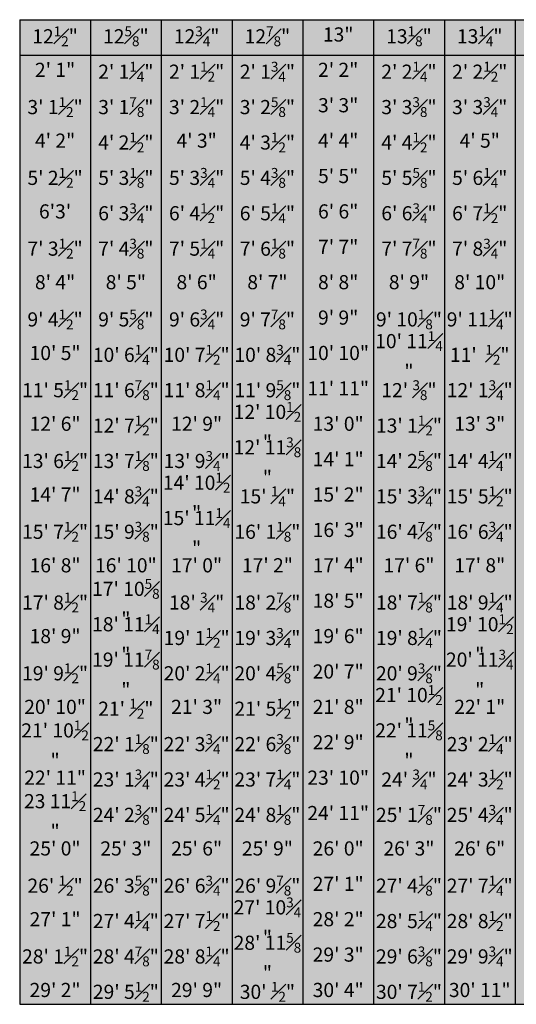
# Model space of a CAD drawing. Extents: x -0.2 to 45, y -13.4 to 15.3.
# Drawn here: x 16.3 to 30.3, y -13.4 to 14.4 of the extents above; entities that cross this region are included whole.
import ezdxf

# ---------------------------------------------------------------- set-up
doc = ezdxf.new("R2010")
doc.units = 0
doc.header["$MEASUREMENT"] = 0
doc.layers.get('0').update_dxf_attribs({"linetype": 'CONTINUOUS'})
doc.layers.add('A-DETL-8', color=8, linetype='CONTINUOUS')
doc.layers.add('A-TEXT-3', color=18, linetype='CONTINUOUS')
doc.styles.add('ARC8', font='ARIAL.TTF', dxfattribs={"width": 0.8})

msp = doc.modelspace()

# ---------------------------------------------------------------- hatches: boundary and pattern name
at = {"layer": 'A-DETL-8'}
h = msp.add_hatch(color=253, dxfattribs=at)
h.paths.add_polyline_path([(18.277, 13.429), (16.277, 13.429), (16.277, -13.393), (18.277, -13.393)])
h.paths.add_polyline_path([(18.277, 14.429), (16.277, 14.429), (16.277, 13.429), (18.277, 13.429)])
h = msp.add_hatch(color=7, dxfattribs=at)
h.paths.add_polyline_path([(20.277, 13.429), (18.277, 13.429), (18.277, -13.393), (20.277, -13.393)])
h.paths.add_polyline_path([(20.277, 14.429), (18.277, 14.429), (18.277, 13.429), (20.277, 13.429)])
h = msp.add_hatch(color=253, dxfattribs=at)
h.paths.add_polyline_path([(22.277, 14.429), (20.277, 14.429), (20.277, 13.429), (22.277, 13.429)])
h.paths.add_polyline_path([(22.277, 13.429), (20.277, 13.429), (20.277, -13.393), (22.277, -13.393)])
h.paths.add_polyline_path([(20.679, 14.344), (21.875, 14.344), (21.875, 13.577), (20.679, 13.577)], flags=8)
h.paths.add_polyline_path([(20.679, 14.344), (21.875, 14.344), (21.875, 13.577), (20.679, 13.577)], flags=24)
h.paths.add_polyline_path([(20.637, -12.735), (21.917, -12.735), (21.917, -13.344), (20.637, -13.344)], flags=24)
h.paths.add_polyline_path([(20.464, -11.656), (22.09, -11.656), (22.09, -12.423), (20.464, -12.423)], flags=24)
h.paths.add_polyline_path([(20.467, -10.658), (22.087, -10.658), (22.087, -11.421), (20.467, -11.421)], flags=24)
h.paths.add_polyline_path([(20.432, -9.653), (22.122, -9.653), (22.122, -10.426), (20.432, -10.426)], flags=24)
h.paths.add_polyline_path([(20.637, -8.735), (21.917, -8.735), (21.917, -9.344), (20.637, -9.344)], flags=24)
h.paths.add_polyline_path([(20.464, -7.656), (22.09, -7.656), (22.09, -8.423), (20.464, -8.423)], flags=24)
h.paths.add_polyline_path([(20.467, -6.655), (22.087, -6.655), (22.087, -7.424), (20.467, -7.424)], flags=24)
h.paths.add_polyline_path([(20.432, -5.653), (22.122, -5.653), (22.122, -6.426), (20.432, -6.426)], flags=24)
h.paths.add_polyline_path([(20.637, -4.735), (21.917, -4.735), (21.917, -5.344), (20.637, -5.344)], flags=24)
h.paths.add_polyline_path([(20.464, -3.656), (22.09, -3.656), (22.09, -4.423), (20.464, -4.423)], flags=24)
h.paths.add_polyline_path([(20.485, -2.655), (22.069, -2.655), (22.069, -3.424), (20.485, -3.424)], flags=24)
h.paths.add_polyline_path([(20.574, -1.653), (21.98, -1.653), (21.98, -2.426), (20.574, -2.426)], flags=24)
h.paths.add_polyline_path([(20.655, -0.735), (21.899, -0.735), (21.899, -1.344), (20.655, -1.344)], flags=24)
h.paths.add_polyline_path([(20.357, 0.344), (22.196, 0.344), (22.196, -0.423), (20.357, -0.423)], flags=24)
h.paths.add_polyline_path([(20.361, 1.345), (22.193, 1.345), (22.193, 0.576), (20.361, 0.576)], flags=24)
h.paths.add_polyline_path([(20.45, 2.347), (22.104, 2.347), (22.104, 1.574), (20.45, 1.574)], flags=24)
h.paths.add_polyline_path([(20.655, 3.265), (21.899, 3.265), (21.899, 2.656), (20.655, 2.656)], flags=24)
h.paths.add_polyline_path([(20.482, 4.344), (22.072, 4.344), (22.072, 3.577), (20.482, 3.577)], flags=24)
h.paths.add_polyline_path([(20.485, 5.345), (22.069, 5.345), (22.069, 4.576), (20.485, 4.576)], flags=24)
h.paths.add_polyline_path([(20.559, 6.347), (21.995, 6.347), (21.995, 5.574), (20.559, 5.574)], flags=24)
h.paths.add_polyline_path([(20.764, 7.265), (21.79, 7.265), (21.79, 6.656), (20.764, 6.656)], flags=24)
h.paths.add_polyline_path([(20.592, 8.344), (21.961, 8.344), (21.961, 7.577), (20.592, 7.577)], flags=24)
h.paths.add_polyline_path([(20.593, 9.345), (21.96, 9.345), (21.96, 8.576), (20.593, 8.576)], flags=24)
h.paths.add_polyline_path([(20.559, 10.347), (21.995, 10.347), (21.995, 9.574), (20.559, 9.574)], flags=24)
h.paths.add_polyline_path([(20.757, 11.265), (21.796, 11.265), (21.796, 10.656), (20.757, 10.656)], flags=24)
h.paths.add_polyline_path([(20.591, 12.345), (21.963, 12.345), (21.963, 11.576), (20.591, 11.576)], flags=24)
h.paths.add_polyline_path([(20.592, 13.342), (21.962, 13.342), (21.962, 12.579), (20.592, 12.579)], flags=24)
h = msp.add_hatch(color=7, dxfattribs=at)
h.paths.add_polyline_path([(20.277, 14.429), (20.277, 13.429), (22.277, 13.429), (22.277, 14.429)])
h.paths.add_polyline_path([(26.277, 13.429), (26.277, 14.429), (24.277, 14.429), (24.277, 13.429)])
h.paths.add_polyline_path([(28.277, 14.429), (28.277, 13.429), (30.277, 13.429), (30.277, 14.429)])
h.paths.add_polyline_path([(34.277, 13.429), (34.277, 14.429), (32.277, 14.429), (32.277, 13.429)])
h.paths.add_polyline_path([(38.277, 13.429), (38.277, 14.429), (36.277, 14.429), (36.277, 13.429)])
h.paths.add_polyline_path([(40.277, 14.429), (40.277, 13.429), (42.277, 13.429), (42.277, 14.429)])
h.paths.add_polyline_path([(36.277, 13.429), (36.277, 14.429), (34.277, 14.429), (34.277, 13.429)])
h.paths.add_polyline_path([(30.277, 14.429), (30.277, 13.429), (32.277, 13.429), (32.277, 14.429)])
for points in [[(22.277, 13.429), (22.277, 14.429), (20.277, 14.429), (20.277, 13.429)], [(24.277, 14.429), (24.277, 13.429), (26.277, 13.429), (26.277, 14.429)], [(30.277, 13.429), (30.277, 14.429), (28.277, 14.429), (28.277, 13.429)]]:
    msp.add_hatch(color=253, dxfattribs=at).paths.add_polyline_path(points)
h = msp.add_hatch(color=7, dxfattribs=at)
h.paths.add_polyline_path([(24.277, 13.429), (22.277, 13.429), (22.277, -13.393), (24.277, -13.393)])
h.paths.add_polyline_path([(24.277, 14.429), (22.277, 14.429), (22.277, 13.429), (24.277, 13.429)])
h = msp.add_hatch(color=253, dxfattribs=at)
h.paths.add_polyline_path([(26.277, 14.429), (24.277, 14.429), (24.277, 13.429), (26.277, 13.429)])
h.paths.add_polyline_path([(26.277, 13.429), (24.277, 13.429), (24.277, -13.393), (26.277, -13.393)])
h.paths.add_polyline_path([(24.884, 14.265), (25.67, 14.265), (25.67, 13.656), (24.884, 13.656)], flags=8)
h.paths.add_polyline_path([(24.884, 14.265), (25.67, 14.265), (25.67, 13.656), (24.884, 13.656)], flags=24)
h.paths.add_polyline_path([(24.64, -12.735), (25.914, -12.735), (25.914, -13.344), (24.64, -13.344)], flags=24)
h.paths.add_polyline_path([(24.637, -11.735), (25.917, -11.735), (25.917, -12.344), (24.637, -12.344)], flags=24)
h.paths.add_polyline_path([(24.637, -10.735), (25.917, -10.735), (25.917, -11.344), (24.637, -11.344)], flags=24)
h.paths.add_polyline_path([(24.637, -9.739), (25.917, -9.739), (25.917, -10.34), (24.637, -10.34)], flags=24)
h.paths.add_polyline_path([(24.637, -8.735), (25.917, -8.735), (25.917, -9.344), (24.637, -9.344)], flags=24)
h.paths.add_polyline_path([(24.513, -7.739), (26.041, -7.739), (26.041, -8.34), (24.513, -8.34)], flags=24)
h.paths.add_polyline_path([(24.513, -6.735), (26.041, -6.735), (26.041, -7.344), (24.513, -7.344)], flags=24)
h.paths.add_polyline_path([(24.637, -5.735), (25.917, -5.735), (25.917, -6.344), (24.637, -6.344)], flags=24)
h.paths.add_polyline_path([(24.637, -4.735), (25.917, -4.735), (25.917, -5.344), (24.637, -5.344)], flags=24)
h.paths.add_polyline_path([(24.637, -3.735), (25.917, -3.735), (25.917, -4.344), (24.637, -4.344)], flags=24)
h.paths.add_polyline_path([(24.655, -2.735), (25.899, -2.735), (25.899, -3.344), (24.655, -3.344)], flags=24)
h.paths.add_polyline_path([(24.655, -1.735), (25.899, -1.735), (25.899, -2.344), (24.655, -2.344)], flags=24)
h.paths.add_polyline_path([(24.655, -0.739), (25.899, -0.739), (25.899, -1.34), (24.655, -1.34)], flags=24)
h.paths.add_polyline_path([(24.655, 0.265), (25.899, 0.265), (25.899, -0.344), (24.655, -0.344)], flags=24)
h.paths.add_polyline_path([(24.655, 1.265), (25.899, 1.265), (25.899, 0.656), (24.655, 0.656)], flags=24)
h.paths.add_polyline_path([(24.655, 2.261), (25.899, 2.261), (25.899, 1.66), (24.655, 1.66)], flags=24)
h.paths.add_polyline_path([(24.655, 3.265), (25.899, 3.265), (25.899, 2.656), (24.655, 2.656)], flags=24)
h.paths.add_polyline_path([(24.53, 4.261), (26.023, 4.261), (26.023, 3.66), (24.53, 3.66)], flags=24)
h.paths.add_polyline_path([(24.53, 5.265), (26.023, 5.265), (26.023, 4.656), (24.53, 4.656)], flags=24)
h.paths.add_polyline_path([(24.764, 6.265), (25.79, 6.265), (25.79, 5.656), (24.764, 5.656)], flags=24)
h.paths.add_polyline_path([(24.764, 7.265), (25.79, 7.265), (25.79, 6.656), (24.764, 6.656)], flags=24)
h.paths.add_polyline_path([(24.765, 8.261), (25.789, 8.261), (25.789, 7.66), (24.765, 7.66)], flags=24)
h.paths.add_polyline_path([(24.763, 9.265), (25.791, 9.265), (25.791, 8.656), (24.763, 8.656)], flags=24)
h.paths.add_polyline_path([(24.764, 10.264), (25.79, 10.264), (25.79, 9.657), (24.764, 9.657)], flags=24)
h.paths.add_polyline_path([(24.757, 11.261), (25.796, 11.261), (25.796, 10.66), (24.757, 10.66)], flags=24)
h.paths.add_polyline_path([(24.764, 12.265), (25.79, 12.265), (25.79, 11.656), (24.764, 11.656)], flags=24)
h.paths.add_polyline_path([(24.761, 13.261), (25.793, 13.261), (25.793, 12.66), (24.761, 12.66)], flags=24)
h = msp.add_hatch(color=7, dxfattribs=at)
h.paths.add_polyline_path([(26.277, -13.393), (28.277, -13.393), (28.277, 13.429), (26.277, 13.429)])
h.paths.add_polyline_path([(26.277, 13.429), (28.277, 13.429), (28.277, 14.429), (26.277, 14.429)])
h = msp.add_hatch(color=253, dxfattribs=at)
h.paths.add_polyline_path([(30.277, 14.429), (28.277, 14.429), (28.277, 13.429), (30.277, 13.429)])
h.paths.add_polyline_path([(30.277, 13.429), (28.277, 13.429), (28.277, -13.393), (30.277, -13.393)])
h.paths.add_polyline_path([(28.711, 14.345), (29.843, 14.345), (29.843, 13.576), (28.711, 13.576)], flags=8)
h.paths.add_polyline_path([(28.711, 14.345), (29.843, 14.345), (29.843, 13.576), (28.711, 13.576)], flags=24)
h.paths.add_polyline_path([(28.515, -12.735), (30.038, -12.735), (30.038, -13.344), (28.515, -13.344)], flags=24)
h.paths.add_polyline_path([(28.432, -11.653), (30.122, -11.653), (30.122, -12.426), (28.432, -12.426)], flags=24)
h.paths.add_polyline_path([(28.467, -10.655), (30.087, -10.655), (30.087, -11.424), (28.467, -11.424)], flags=24)
h.paths.add_polyline_path([(28.464, -9.659), (30.09, -9.659), (30.09, -10.42), (28.464, -10.42)], flags=24)
h.paths.add_polyline_path([(28.637, -8.735), (29.917, -8.735), (29.917, -9.344), (28.637, -9.344)], flags=24)
h.paths.add_polyline_path([(28.432, -7.653), (30.122, -7.653), (30.122, -8.426), (28.432, -8.426)], flags=24)
h.paths.add_polyline_path([(28.467, -6.655), (30.087, -6.655), (30.087, -7.424), (28.467, -7.424)], flags=24)
h.paths.add_polyline_path([(28.464, -5.655), (30.09, -5.655), (30.09, -6.424), (28.464, -6.424)], flags=24)
h.paths.add_polyline_path([(28.637, -4.739), (29.917, -4.739), (29.917, -5.34), (28.637, -5.34)], flags=24)
h.paths.add_polyline_path([(28.308, -3.653), (30.246, -3.653), (30.246, -4.426), (28.308, -4.426)], flags=24)
h.paths.add_polyline_path([(28.361, -2.655), (30.193, -2.655), (30.193, -3.424), (28.361, -3.424)], flags=24)
h.paths.add_polyline_path([(28.482, -1.656), (30.072, -1.656), (30.072, -2.423), (28.482, -2.423)], flags=24)
h.paths.add_polyline_path([(28.655, -0.735), (29.899, -0.735), (29.899, -1.344), (28.655, -1.344)], flags=24)
h.paths.add_polyline_path([(28.45, 0.347), (30.104, 0.347), (30.104, -0.426), (28.45, -0.426)], flags=24)
h.paths.add_polyline_path([(28.485, 1.345), (30.069, 1.345), (30.069, 0.576), (28.485, 0.576)], flags=24)
h.paths.add_polyline_path([(28.482, 2.341), (30.072, 2.341), (30.072, 1.58), (28.482, 1.58)], flags=24)
h.paths.add_polyline_path([(28.655, 3.265), (29.899, 3.265), (29.899, 2.656), (28.655, 2.656)], flags=24)
h.paths.add_polyline_path([(28.45, 4.344), (30.104, 4.344), (30.104, 3.577), (28.45, 3.577)], flags=24)
h.paths.add_polyline_path([(28.547, 5.342), (30.007, 5.342), (30.007, 4.579), (28.547, 4.579)], flags=24)
h.paths.add_polyline_path([(28.467, 6.344), (30.087, 6.344), (30.087, 5.577), (28.467, 5.577)], flags=24)
h.paths.add_polyline_path([(28.639, 7.265), (29.914, 7.265), (29.914, 6.656), (28.639, 6.656)], flags=24)
h.paths.add_polyline_path([(28.56, 8.347), (29.994, 8.347), (29.994, 7.574), (28.56, 7.574)], flags=24)
h.paths.add_polyline_path([(28.593, 9.345), (29.96, 9.345), (29.96, 8.576), (28.593, 8.576)], flags=24)
h.paths.add_polyline_path([(28.591, 10.344), (29.963, 10.344), (29.963, 9.577), (28.591, 9.577)], flags=24)
h.paths.add_polyline_path([(28.757, 11.264), (29.796, 11.264), (29.796, 10.657), (28.757, 10.657)], flags=24)
h.paths.add_polyline_path([(28.559, 12.347), (29.995, 12.347), (29.995, 11.574), (28.559, 11.574)], flags=24)
h.paths.add_polyline_path([(28.592, 13.342), (29.962, 13.342), (29.962, 12.579), (28.592, 12.579)], flags=24)
h = msp.add_hatch(color=7, dxfattribs=at)
h.paths.add_polyline_path([(30.277, -13.393), (32.277, -13.393), (32.277, 13.429), (30.277, 13.429)])
h.paths.add_polyline_path([(32.277, 13.429), (32.277, 14.429), (30.277, 14.429), (30.277, 13.429)])
h.paths.add_polyline_path([(43.317, 3.594), (44.505, 3.594), (44.505, 2.815), (43.317, 2.815)], flags=9)
h.paths.add_polyline_path([(30.682, 14.35), (31.871, 14.35), (31.871, 13.571), (30.682, 13.571)], flags=24)

# ---------------------------------------------------------------- linework, layer by layer
for p, q in [((16.277, 14.429), (16.277, -13.393)), ((16.277, 14.429), (42.277, 14.429)), ((18.277, 14.429), (18.277, -13.393)), ((20.277, 14.429), (20.277, -13.393)), ((22.277, 14.429), (22.277, -13.393)), ((24.277, 14.429), (24.277, -13.393)), ((26.277, 14.429), (26.277, -13.393)), ((28.277, 14.429), (28.277, -13.393)), ((30.277, 14.429), (30.277, -13.393)), ((16.277, 13.429), (42.277, 13.429)), ((16.277, -13.393), (42.277, -13.393))]:
    msp.add_line(p, q)

# ---------------------------------------------------------------- texts
at = {"layer": 'A-TEXT-3', "char_height": 0.4, "width": 2, "attachment_point": 5, "style": 'ARC8'}
for s, insert in [('\\A1;12{\\H0.7x;\\S1#2;}"', (17.277, 13.96)), ('\\A1;12{\\H0.7x;\\S5#8;}"', (19.277, 13.96)), ('\\A1;12{\\H0.7x;\\S3#4;}"', (21.277, 13.96)), ('\\A1;12{\\H0.7x;\\S7#8;}"', (23.277, 13.96)), ('13"', (25.277, 13.96)), ('\\A1;13{\\H0.7x;\\S1#8;}"', (27.277, 13.96)), ('\\A1;13{\\H0.7x;\\S1#4;}"', (29.277, 13.96)), ('2\' 1"', (17.277, 12.96)), ('\\A1;2\' 1{\\H0.7x;\\S1#4;}"', (19.277, 12.96)), ('\\A1;2\' 1{\\H0.7x;\\S1#2;}"', (21.277, 12.96)), ('\\A1;2\' 1{\\H0.7x;\\S3#4;}"', (23.277, 12.96)), ('2\' 2"', (25.277, 12.96)), ('\\A1;2\' 2{\\H0.7x;\\S1#4;}"', (27.277, 12.96)), ('\\A1;2\' 2{\\H0.7x;\\S1#2;}"', (29.277, 12.96)), ('\\A1;3\' 3{\\H0.7x;\\S3#8;}"', (27.277, 11.96)), ('\\A1;3\' 3{\\H0.7x;\\S3#4;}"', (29.277, 11.96)), ('\\A1;3\' 1{\\H0.7x;\\S1#2;}"', (17.277, 11.96)), ('\\A1;3\' 1{\\H0.7x;\\S7#8;}"', (19.277, 11.96)), ('\\A1;3\' 2{\\H0.7x;\\S1#4;}"', (21.277, 11.96)), ('\\A1;3\' 2{\\H0.7x;\\S5#8;}"', (23.277, 11.96)), ('3\' 3"', (25.277, 11.96)), ('4\' 2"', (17.277, 10.96)), ('\\A1;4\' 2{\\H0.7x;\\S1#2;}"', (19.277, 10.96)), ('4\' 3"', (21.277, 10.96)), ('\\A1;4\' 3{\\H0.7x;\\S1#2;}"', (23.277, 10.96)), ('4\' 4"', (25.277, 10.96)), ('\\A1;4\' 4{\\H0.7x;\\S1#2;}"', (27.277, 10.96)), ('4\' 5"', (29.277, 10.96)), ('\\A1;5\' 2{\\H0.7x;\\S1#2;}"', (17.277, 9.96)), ('\\A1;5\' 3{\\H0.7x;\\S1#8;}"', (19.277, 9.96)), ('\\A1;5\' 3{\\H0.7x;\\S3#4;}"', (21.277, 9.96)), ('\\A1;5\' 4{\\H0.7x;\\S3#8;}"', (23.277, 9.96)), ('5\' 5"', (25.277, 9.96)), ('\\A1;5\' 5{\\H0.7x;\\S5#8;}"', (27.277, 9.96)), ('\\A1;5\' 6{\\H0.7x;\\S1#4;}"', (29.277, 9.96)), ("6'3'", (17.277, 8.96)), ('\\A1;6\' 3{\\H0.7x;\\S3#4;}"', (19.277, 8.96)), ('\\A1;6\' 4{\\H0.7x;\\S1#2;}"', (21.277, 8.96)), ('\\A1;6\' 5{\\H0.7x;\\S1#4;}"', (23.277, 8.96)), ('6\' 6"', (25.277, 8.96)), ('\\A1;6\' 6{\\H0.7x;\\S3#4;}"', (27.277, 8.96)), ('\\A1;6\' 7{\\H0.7x;\\S1#2;}"', (29.277, 8.96)), ('\\A1;7\' 3{\\H0.7x;\\S1#2;}"', (17.277, 7.96)), ('\\A1;7\' 4{\\H0.7x;\\S3#8;}"', (19.277, 7.96)), ('\\A1;7\' 5{\\H0.7x;\\S1#4;}"', (21.277, 7.96)), ('\\A1;7\' 6{\\H0.7x;\\S1#8;}"', (23.277, 7.96)), ('7\' 7"', (25.277, 7.96)), ('\\A1;7\' 7{\\H0.7x;\\S7#8;}"', (27.277, 7.96)), ('\\A1;7\' 8{\\H0.7x;\\S3#4;}"', (29.277, 7.96)), ('8\' 4"', (17.277, 6.96)), ('8\' 5"', (19.277, 6.96)), ('8\' 6"', (21.277, 6.96)), ('8\' 7"', (23.277, 6.96)), ('8\' 8"', (25.277, 6.96)), ('8\' 9"', (27.277, 6.96)), ('8\' 10"', (29.277, 6.96)), ('\\A1;9\' 4{\\H0.7x;\\S1#2;}"', (17.277, 5.96)), ('\\A1;9\' 5{\\H0.7x;\\S5#8;}"', (19.277, 5.96)), ('\\A1;9\' 6{\\H0.7x;\\S3#4;}"', (21.277, 5.96)), ('\\A1;9\' 7{\\H0.7x;\\S7#8;}"', (23.277, 5.96)), ('9\' 9"', (25.277, 5.96)), ('\\A1;9\' 10{\\H0.7x;\\S1#8;}"', (27.277, 5.96)), ('\\A1;9\' 11{\\H0.7x;\\S1#4;}"', (29.277, 5.96)), ('\\A1;10\' 11{\\H0.7x;\\S1#4;}"', (27.277, 4.96)), ('10\' 5"', (17.277, 4.96)), ('\\A1;10\' 6{\\H0.7x;\\S1#4;}"', (19.277, 4.96)), ('\\A1;10\' 7{\\H0.7x;\\S1#2;}"', (21.277, 4.96)), ('\\A1;10\' 8{\\H0.7x;\\S3#4;}"', (23.277, 4.96)), ('10\' 10"', (25.277, 4.96)), ('\\A1;11\'  {\\H0.7x;\\S1#2;}"', (29.277, 4.96)), ('\\A1;11\' 5{\\H0.7x;\\S1#2;}"', (17.277, 3.96)), ('\\A1;11\' 6{\\H0.7x;\\S7#8;}"', (19.277, 3.96)), ('\\A1;11\' 8{\\H0.7x;\\S1#4;}"', (21.277, 3.96)), ('\\A1;11\' 9{\\H0.7x;\\S5#8;}"', (23.277, 3.96)), ('11\' 11"', (25.277, 3.96)), ('\\A1;12\' {\\H0.7x;\\S3#8;}"', (27.277, 3.96)), ('\\A1;12\' 1{\\H0.7x;\\S3#4;}"', (29.277, 3.96)), ('\\A1;12\' 10{\\H0.7x;\\S1#2;}"', (23.277, 2.96)), ('12\' 6"', (17.277, 2.96)), ('\\A1;12\' 7{\\H0.7x;\\S1#2;}"', (19.277, 2.96)), ('12\' 9"', (21.277, 2.96)), ('13\' 0"', (25.277, 2.96)), ('\\A1;13\' 1{\\H0.7x;\\S1#2;}"', (27.277, 2.96)), ('13\' 3"', (29.277, 2.96)), ('\\A1;12\' 11{\\H0.7x;\\S3#8;}"', (23.277, 1.96)), ('\\A1;13\' 6{\\H0.7x;\\S1#2;}"', (17.277, 1.96)), ('\\A1;13\' 7{\\H0.7x;\\S1#8;}"', (19.277, 1.96)), ('\\A1;13\' 9{\\H0.7x;\\S3#4;}"', (21.277, 1.96)), ('14\' 1"', (25.277, 1.96)), ('\\A1;14\' 2{\\H0.7x;\\S5#8;}"', (27.277, 1.96)), ('\\A1;14\' 4{\\H0.7x;\\S1#4;}"', (29.277, 1.96)), ('\\A1;14\' 10{\\H0.7x;\\S1#2;}"', (21.277, 0.96)), ('14\' 7"', (17.277, 0.96)), ('\\A1;14\' 8{\\H0.7x;\\S3#4;}"', (19.277, 0.96)), ('\\A1;15\' {\\H0.7x;\\S1#4;}"', (23.277, 0.96)), ('15\' 2"', (25.277, 0.96)), ('\\A1;15\' 3{\\H0.7x;\\S3#4;}"', (27.277, 0.96)), ('\\A1;15\' 5{\\H0.7x;\\S1#2;}"', (29.277, 0.96)), ('\\A1;15\' 11{\\H0.7x;\\S1#4;}"', (21.277, -0.04)), ('\\A1;15\' 7{\\H0.7x;\\S1#2;}"', (17.277, -0.04)), ('\\A1;15\' 9{\\H0.7x;\\S3#8;}"', (19.277, -0.04)), ('\\A1;16\' 1{\\H0.7x;\\S1#8;}"', (23.277, -0.04)), ('16\' 3"', (25.277, -0.04)), ('\\A1;16\' 4{\\H0.7x;\\S7#8;}"', (27.277, -0.04)), ('\\A1;16\' 6{\\H0.7x;\\S3#4;}"', (29.277, -0.04)), ('16\' 8"', (17.277, -1.04)), ('16\' 10"', (19.277, -1.04)), ('17\' 0"', (21.277, -1.04)), ('17\' 2"', (23.277, -1.04)), ('17\' 4"', (25.277, -1.04)), ('17\' 6"', (27.277, -1.04)), ('17\' 8"', (29.277, -1.04)), ('\\A1;17\' 10{\\H0.7x;\\S5#8;}"', (19.277, -2.04)), ('\\A1;17\' 8{\\H0.7x;\\S1#2;}"', (17.277, -2.04)), ('\\A1;18\' {\\H0.7x;\\S3#4;}"', (21.277, -2.04)), ('\\A1;18\' 2{\\H0.7x;\\S7#8;}"', (23.277, -2.04)), ('18\' 5"', (25.277, -2.04)), ('\\A1;18\' 7{\\H0.7x;\\S1#8;}"', (27.277, -2.04)), ('\\A1;18\' 9{\\H0.7x;\\S1#4;}"', (29.277, -2.04)), ('\\A1;18\' 11{\\H0.7x;\\S1#4;}"', (19.277, -3.04)), ('\\A1;19\' 10{\\H0.7x;\\S1#2;}"', (29.277, -3.04)), ('18\' 9"', (17.277, -3.04)), ('\\A1;19\' 1{\\H0.7x;\\S1#2;}"', (21.277, -3.04)), ('\\A1;19\' 3{\\H0.7x;\\S3#4;}"', (23.277, -3.04)), ('19\' 6"', (25.277, -3.04)), ('\\A1;19\' 8{\\H0.7x;\\S1#4;}"', (27.277, -3.04)), ('\\A1;19\' 11{\\H0.7x;\\S7#8;}"', (19.277, -4.04)), ('\\A1;20\' 11{\\H0.7x;\\S3#4;}"', (29.277, -4.04)), ('\\A1;19\' 9{\\H0.7x;\\S1#2;}"', (17.277, -4.04)), ('\\A1;20\' 2{\\H0.7x;\\S1#4;}"', (21.277, -4.04)), ('\\A1;20\' 4{\\H0.7x;\\S5#8;}"', (23.277, -4.04)), ('20\' 7"', (25.277, -4.04)), ('\\A1;20\' 9{\\H0.7x;\\S3#8;}"', (27.277, -4.04)), ('\\A1;21\' 10{\\H0.7x;\\S1#2;}"', (27.277, -5.04)), ('20\' 10"', (17.277, -5.04)), ('\\A1;21\' {\\H0.7x;\\S1#2;}"', (19.277, -5.04)), ('21\' 3"', (21.277, -5.04)), ('\\A1;21\' 5{\\H0.7x;\\S1#2;}"', (23.277, -5.04)), ('21\' 8"', (25.277, -5.04)), ('22\' 1"', (29.277, -5.04)), ('\\A1;21\' 10{\\H0.7x;\\S1#2;}"', (17.277, -6.04)), ('\\A1;22\' 11{\\H0.7x;\\S5#8;}"', (27.277, -6.04)), ('\\A1;22\' 1{\\H0.7x;\\S1#8;}"', (19.277, -6.04)), ('\\A1;22\' 3{\\H0.7x;\\S3#4;}"', (21.277, -6.04)), ('\\A1;22\' 6{\\H0.7x;\\S3#8;}"', (23.277, -6.04)), ('22\' 9"', (25.277, -6.04)), ('\\A1;23\' 2{\\H0.7x;\\S1#4;}"', (29.277, -6.04)), ('22\' 11"', (17.277, -7.04)), ('\\A1;23\' 1{\\H0.7x;\\S3#4;}"', (19.277, -7.04)), ('\\A1;23\' 4{\\H0.7x;\\S1#2;}"', (21.277, -7.04)), ('\\A1;23\' 7{\\H0.7x;\\S1#4;}"', (23.277, -7.04)), ('23\' 10"', (25.277, -7.04)), ('\\A1;24\' {\\H0.7x;\\S3#4;}"', (27.277, -7.04)), ('\\A1;24\' 3{\\H0.7x;\\S1#2;}"', (29.277, -7.04)), ('\\A1;23 11{\\H0.7x;\\S1#2;}"', (17.277, -8.04)), ('\\A1;24\' 2{\\H0.7x;\\S3#8;}"', (19.277, -8.04)), ('\\A1;24\' 5{\\H0.7x;\\S1#4;}"', (21.277, -8.04)), ('\\A1;24\' 8{\\H0.7x;\\S1#8;}"', (23.277, -8.04)), ('24\' 11"', (25.277, -8.04)), ('\\A1;25\' 1{\\H0.7x;\\S7#8;}"', (27.277, -8.04)), ('\\A1;25\' 4{\\H0.7x;\\S3#4;}"', (29.277, -8.04)), ('25\' 0"', (17.277, -9.04)), ('25\' 3"', (19.277, -9.04)), ('25\' 6"', (21.277, -9.04)), ('25\' 9"', (23.277, -9.04)), ('26\' 0"', (25.277, -9.04)), ('26\' 3"', (27.277, -9.04)), ('26\' 6"', (29.277, -9.04)), ('\\A1;26\' {\\H0.7x;\\S1#2;}"', (17.277, -10.04)), ('\\A1;26\' 3{\\H0.7x;\\S5#8;}"', (19.277, -10.04)), ('\\A1;26\' 6{\\H0.7x;\\S3#4;}"', (21.277, -10.04)), ('\\A1;26\' 9{\\H0.7x;\\S7#8;}"', (23.277, -10.04)), ('27\' 1"', (25.277, -10.04)), ('\\A1;27\' 4{\\H0.7x;\\S1#8;}"', (27.277, -10.04)), ('\\A1;27\' 7{\\H0.7x;\\S1#4;}"', (29.277, -10.04)), ('\\A1;27\' 10{\\H0.7x;\\S3#4;}"', (23.277, -11.04)), ('27\' 1"', (17.277, -11.04)), ('\\A1;27\' 4{\\H0.7x;\\S1#4;}"', (19.277, -11.04)), ('\\A1;27\' 7{\\H0.7x;\\S1#2;}"', (21.277, -11.04)), ('28\' 2"', (25.277, -11.04)), ('\\A1;28\' 5{\\H0.7x;\\S1#4;}"', (27.277, -11.04)), ('\\A1;28\' 8{\\H0.7x;\\S1#2;}"', (29.277, -11.04)), ('\\A1;28\' 11{\\H0.7x;\\S5#8;}"', (23.277, -12.04)), ('\\A1;28\' 1{\\H0.7x;\\S1#2;}"', (17.277, -12.04)), ('\\A1;28\' 4{\\H0.7x;\\S7#8;}"', (19.277, -12.04)), ('\\A1;28\' 8{\\H0.7x;\\S1#4;}"', (21.277, -12.04)), ('29\' 3"', (25.277, -12.04)), ('\\A1;29\' 6{\\H0.7x;\\S3#8;}"', (27.277, -12.04)), ('\\A1;29\' 9{\\H0.7x;\\S3#4;}"', (29.277, -12.04)), ('29\' 2"', (17.277, -13.04)), ('\\A1;29\' 5{\\H0.7x;\\S1#2;}"', (19.277, -13.04)), ('29\' 9"', (21.277, -13.04)), ('\\A1;30\' {\\H0.7x;\\S1#2;}"', (23.277, -13.04)), ('30\' 4"', (25.277, -13.04)), ('\\A1;30\' 7{\\H0.7x;\\S1#2;}"', (27.277, -13.04)), ('30\' 11"', (29.277, -13.04))]:
    msp.add_mtext(s, dxfattribs=dict(at, insert=insert))

doc.saveas('drawing.dxf')
